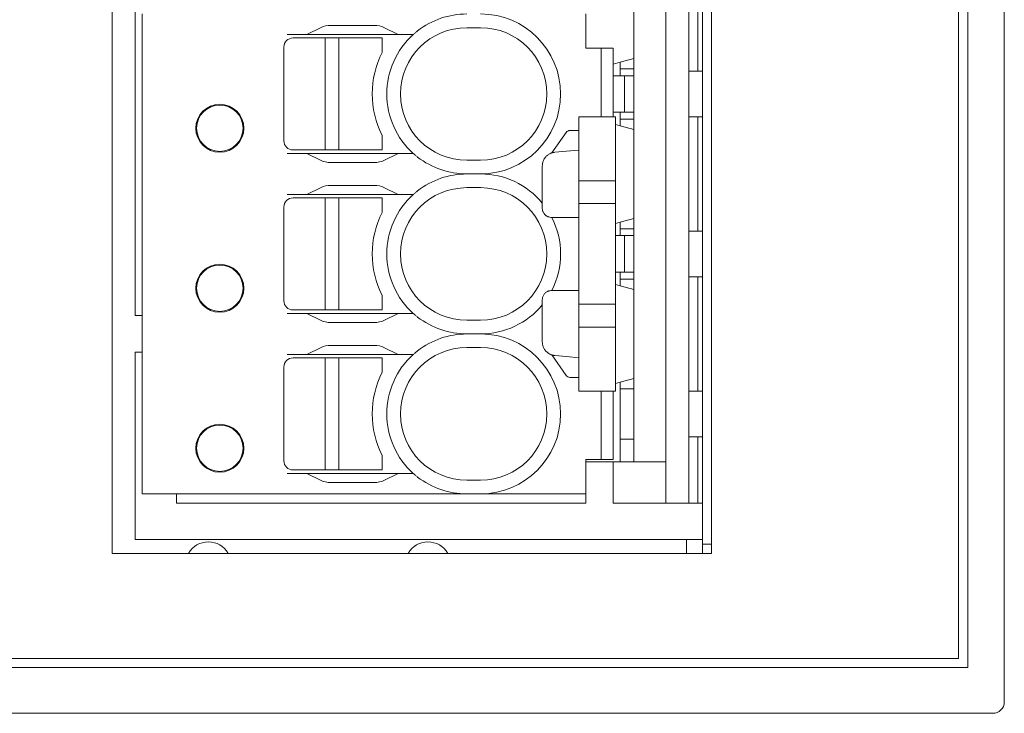
# Model space of a CAD drawing. Extents: x 120 to 452, y 22 to 264.
# Drawn here: x 345 to 367, y 64 to 79 of the extents above; entities that cross this region are included whole.
import ezdxf

# ---------------------------------------------------------------- set-up
doc = ezdxf.new("R2010")
doc.units = 0
doc.layers.add('RKC_OUTWORD', color=4, linetype='CONTINUOUS', lineweight=50)

msp = doc.modelspace()

# ---------------------------------------------------------------- linework, layer by layer
at = {"layer": 'RKC_OUTWORD', "color": 7, "linetype": 'Continuous', "lineweight": 18}
for p, q in [((366.01204705, 65.42315906, 45.1), (366.01204705, 159.22315906, 45.1)), ((366.21204705, 159.22315906, 45.1), (366.21204705, 65.22315906, 45.1)), ((367.01204705, 159.22315906, 45.1), (367.01204705, 65.22315906, 45.1)), ((347.51204705, 156.72315906, 45.1), (347.51204705, 67.72315906, 45.1)), ((360.61204705, 67.72315906, 45.1), (360.61204705, 156.72315906, 45.1)), ((360.41204705, 156.02315906, 45.1), (360.41204705, 68.42315906, 45.1)), ((360.11204705, 68.82315906, 45.1), (360.11204705, 111.22315906, 45.1)), ((358.91204705, 69.72315906, 45.1), (358.91204705, 110.32315906, 45.1)), ((359.61204705, 69.72315906, 45.1), (359.61204705, 110.32315906, 45.1)), ((348.01204705, 72.92315906, 45.1), (348.01204705, 107.12315906, 45.1)), ((360.31204705, 80.77315906, 45.1), (360.31204705, 78.27315906, 45.1)), ((348.16204705, 79.52315906, 45.1), (348.16204705, 69.02315906, 45.1)), ((357.86204705, 79.52315906, 45.1), (357.86204705, 78.77315906, 45.1)), ((352.07417908, 79.22922508, 45.1), (351.76204705, 79.07315906, 45.1)), ((353.23778298, 79.27315906, 45.1), (352.28631112, 79.27315906, 45.1)), ((353.76204705, 79.07315906, 45.1), (353.4499153, 79.22922493, 45.1)), ((355.26204705, 79.22315906, 45.1), (355.56204705, 79.22315906, 45.1)), ((351.33778298, 79.07315906, 45.1), (351.54991501, 79.07315906, 45.1)), ((351.46204705, 78.99815906, 45.1), (351.90606363, 78.99815906, 45.1)), ((351.54991501, 79.07315906, 45.1), (351.76204705, 79.07315906, 45.1)), ((353.76204705, 79.07315906, 45.1), (351.76204705, 79.07315906, 45.1)), ((352.10302518, 78.99815906, 45.1), (351.90606363, 78.99815906, 45.1)), ((352.16204705, 78.99815906, 45.1), (352.10302518, 78.99815906, 45.1)), ((352.16204705, 76.54815906, 45.1), (352.16204705, 78.99815906, 45.1)), ((352.46204705, 78.99815906, 45.1), (352.16204705, 78.99815906, 45.1)), ((352.46204705, 78.99815906, 45.1), (352.46204705, 76.54815906, 45.1)), ((352.52106891, 78.99815906, 45.1), (352.46204705, 78.99815906, 45.1)), ((352.71803046, 78.99815906, 45.1), (352.52106891, 78.99815906, 45.1)), ((352.71803046, 78.99815906, 45.1), (353.41204705, 78.99815906, 45.1)), ((353.41204705, 78.99815906, 45.1), (353.41204705, 78.68324067, 45.1)), ((353.76204705, 79.07315906, 45.1), (353.97417908, 79.07315906, 45.1)), ((353.97417908, 79.07315906, 45.1), (354.0905096, 79.07315906, 45.1)), ((351.26204705, 76.74815906, 45.1), (351.26204705, 78.79815906, 45.1)), ((357.86232132, 78.77315906, 45.1), (357.86204705, 78.78362972, 45.1)), ((358.20223943, 78.77315906, 45.1), (357.86204705, 78.77315906, 45.1)), ((358.20223943, 77.27315906, 45.1), (358.20223943, 78.77315906, 45.1)), ((358.20223943, 78.77315906, 45.1), (358.46204705, 78.77315906, 45.1)), ((358.46204705, 78.77315906, 45.1), (358.46204705, 78.17315906, 45.1)), ((358.61204705, 78.4677743, 45.1), (358.46204705, 78.42758192, 45.1)), ((358.61204705, 78.4677743, 45.1), (358.91204705, 78.54815906, 45.1)), ((358.61204705, 78.32315906, 45.1), (358.61204705, 78.4677743, 45.1)), ((358.46204705, 77.37315906, 45.1), (358.46204705, 78.17315906, 45.1)), ((358.46204705, 78.17315906, 45.1), (358.71204705, 78.17315906, 45.1)), ((358.61204705, 78.17315906, 45.1), (358.61204705, 78.32315906, 45.1)), ((358.91204705, 78.32315906, 45.1), (358.61204705, 78.32315906, 45.1)), ((358.71204705, 77.37315906, 45.1), (358.71204705, 78.17315906, 45.1)), ((358.91204705, 78.17315906, 45.1), (358.71204705, 78.17315906, 45.1)), ((360.41204705, 78.27315906, 45.1), (360.11204705, 78.27315906, 45.1)), ((358.46204705, 77.27315906, 45.1), (358.46204705, 77.37315906, 45.1)), ((358.71204705, 77.37315906, 45.1), (358.46204705, 77.37315906, 45.1)), ((358.61204705, 77.22315906, 45.1), (358.61204705, 77.37315906, 45.1)), ((358.71204705, 77.37315906, 45.1), (358.91204705, 77.37315906, 45.1)), ((358.51204705, 77.27315906, 45.1), (357.71204705, 77.27315906, 45.1)), ((357.71204705, 77.27315906, 45.1), (357.71204705, 76.27315906, 45.1)), ((358.51204705, 77.27315906, 45.1), (358.51204705, 76.27315906, 45.1)), ((358.51204705, 77.10533874, 45.1), (358.61204705, 77.07854382, 45.1)), ((358.61204705, 77.22315906, 45.1), (358.91204705, 77.22315906, 45.1)), ((358.61204705, 77.07854382, 45.1), (358.61204705, 77.22315906, 45.1)), ((358.91204705, 76.99815906, 45.1), (358.61204705, 77.07854382, 45.1)), ((360.11204705, 77.27315906, 45.1), (360.41204705, 77.27315906, 45.1)), ((360.31204705, 77.27315906, 45.1), (360.31204705, 74.77315906, 45.1)), ((353.41204705, 76.54815906, 45.1), (353.41204705, 76.86307745, 45.1)), ((357.43218855, 76.9305167, 45.1), (357.11907983, 76.48335111, 45.1)), ((357.71204705, 76.97315906, 45.1), (357.51410375, 76.97315906, 45.1)), ((351.33778298, 76.47315906, 45.1), (351.54991501, 76.47315906, 45.1)), ((351.90606363, 76.54815906, 45.1), (351.46204705, 76.54815906, 45.1)), ((351.54991501, 76.47315906, 45.1), (351.76204705, 76.47315906, 45.1)), ((351.76204705, 76.47315906, 45.1), (352.07417894, 76.31709312, 45.1)), ((351.76204705, 76.47315906, 45.1), (353.76204705, 76.47315906, 45.1)), ((351.90606363, 76.54815906, 45.1), (352.10302518, 76.54815906, 45.1)), ((352.10302518, 76.54815906, 45.1), (352.16204705, 76.54815906, 45.1)), ((352.16204705, 76.54815906, 45.1), (352.46204705, 76.54815906, 45.1)), ((352.46204705, 76.54815906, 45.1), (352.52106891, 76.54815906, 45.1)), ((352.52106891, 76.54815906, 45.1), (352.71803046, 76.54815906, 45.1)), ((352.71803046, 76.54815906, 45.1), (353.41204705, 76.54815906, 45.1)), ((353.76204705, 76.47315906, 45.1), (353.44991501, 76.31709304, 45.1)), ((353.76204705, 76.47315906, 45.1), (353.97417908, 76.47315906, 45.1)), ((353.97417908, 76.47315906, 45.1), (354.0905096, 76.47315906, 45.1)), ((357.18590032, 76.49711812, 45.1), (357.4385232, 76.51921976, 45.1)), ((357.71204705, 76.54314999, 45.1), (357.4385232, 76.51921976, 45.1)), ((352.28631112, 76.27315906, 45.1), (353.23778298, 76.27315906, 45.1)), ((355.56204705, 76.32315906, 45.1), (355.26204705, 76.32315906, 45.1)), ((357.71204705, 76.27315906, 45.1), (357.71204705, 75.87315906, 45.1)), ((358.51204705, 76.27315906, 45.1), (358.51204705, 75.87315906, 45.1)), ((355.56204705, 76.02315906, 45.1), (355.26204705, 76.02315906, 45.1)), ((356.91204705, 75.27315906, 45.1), (356.91204705, 76.19825971, 45.1)), ((353.23778298, 75.77315906, 45.1), (352.28631112, 75.77315906, 45.1)), ((358.51204705, 75.87315906, 45.1), (357.71204705, 75.87315906, 45.1)), ((357.71204705, 75.87315906, 45.1), (357.71204705, 75.37315906, 45.1)), ((358.51204705, 75.87315906, 45.1), (358.51204705, 75.37315906, 45.1)), ((351.33778298, 75.57315906, 45.1), (351.54991617, 75.57315906, 45.1)), ((351.76204705, 75.57315906, 45.1), (351.54991617, 75.57315906, 45.1)), ((351.76204705, 75.57315906, 45.1), (352.07417908, 75.72922508, 45.1)), ((353.76204705, 75.57315906, 45.1), (351.76204705, 75.57315906, 45.1)), ((353.44991501, 75.72922508, 45.1), (353.76204705, 75.57315906, 45.1)), ((353.97417908, 75.57315906, 45.1), (353.76204705, 75.57315906, 45.1)), ((354.0905096, 75.57315906, 45.1), (353.97417908, 75.57315906, 45.1)), ((355.26204705, 75.72315906, 45.1), (355.56204705, 75.72315906, 45.1)), ((351.46204705, 75.49815906, 45.1), (351.90606363, 75.49815906, 45.1)), ((352.10302518, 75.49815906, 45.1), (351.90606363, 75.49815906, 45.1)), ((352.16204705, 75.49815906, 45.1), (352.10302518, 75.49815906, 45.1)), ((352.16204705, 73.04815906, 45.1), (352.16204705, 75.49815906, 45.1)), ((352.46204705, 75.49815906, 45.1), (352.16204705, 75.49815906, 45.1)), ((352.46204705, 75.49815906, 45.1), (352.46204705, 73.04815906, 45.1)), ((352.52106891, 75.49815906, 45.1), (352.46204705, 75.49815906, 45.1)), ((352.71803046, 75.49815906, 45.1), (352.52106891, 75.49815906, 45.1)), ((352.71803046, 75.49815906, 45.1), (353.41204705, 75.49815906, 45.1)), ((353.41204705, 75.49815906, 45.1), (353.41204705, 75.18324067, 45.1)), ((358.51204705, 75.37315906, 45.1), (357.71204705, 75.37315906, 45.1)), ((357.71204705, 75.37315906, 45.1), (357.71204705, 73.17315906, 45.1)), ((358.51204705, 75.37315906, 45.1), (358.51204705, 73.17315906, 45.1)), ((351.26204705, 73.24815906, 45.1), (351.26204705, 75.29815906, 45.1)), ((357.09552603, 75.07384259, 45.1), (357.11204705, 75.07315906, 45.1)), ((357.4385232, 75.07315906, 45.1), (357.11204705, 75.07315906, 45.1)), ((357.4385232, 75.07315906, 45.1), (357.71204705, 75.07315906, 45.1)), ((358.61204705, 74.9677743, 45.1), (358.51204705, 74.94097938, 45.1)), ((358.61204705, 74.9677743, 45.1), (358.91204705, 75.04815906, 45.1)), ((358.61204705, 74.82315906, 45.1), (358.61204705, 74.9677743, 45.1)), ((358.61204705, 74.67315906, 45.1), (358.61204705, 74.82315906, 45.1)), ((358.91204705, 74.82315906, 45.1), (358.61204705, 74.82315906, 45.1)), ((360.41204705, 74.77315906, 45.1), (360.11204705, 74.77315906, 45.1)), ((358.71204705, 74.67315906, 45.1), (358.51204705, 74.67315906, 45.1)), ((358.71204705, 73.87315906, 45.1), (358.71204705, 74.67315906, 45.1)), ((358.71204705, 74.67315906, 45.1), (358.91204705, 74.67315906, 45.1)), ((358.51204705, 73.87315906, 45.1), (358.71204705, 73.87315906, 45.1)), ((358.61204705, 73.72315906, 45.1), (358.61204705, 73.87315906, 45.1)), ((358.91204705, 73.87315906, 45.1), (358.71204705, 73.87315906, 45.1)), ((358.61204705, 73.72315906, 45.1), (358.91204705, 73.72315906, 45.1)), ((358.61204705, 73.57854382, 45.1), (358.61204705, 73.72315906, 45.1)), ((360.11204705, 73.77315906, 45.1), (360.41204705, 73.77315906, 45.1)), ((360.31204705, 73.77315906, 45.1), (360.31204705, 71.27315906, 45.1)), ((357.11204705, 73.47315906, 45.1), (357.09552603, 73.47247553, 45.1)), ((357.11204705, 73.47315906, 45.1), (357.4385232, 73.47315906, 45.1)), ((357.71204705, 73.47315906, 45.1), (357.4385232, 73.47315906, 45.1)), ((358.51204705, 73.60533874, 45.1), (358.61204705, 73.57854382, 45.1)), ((358.91204705, 73.49815906, 45.1), (358.61204705, 73.57854382, 45.1)), ((353.41204705, 73.04815906, 45.1), (353.41204705, 73.36307745, 45.1)), ((356.91204705, 72.34805841, 45.1), (356.91204705, 73.27315906, 45.1)), ((351.33778298, 72.97315906, 45.1), (351.54991501, 72.97315906, 45.1)), ((351.90606363, 73.04815906, 45.1), (351.46204705, 73.04815906, 45.1)), ((351.54991501, 72.97315906, 45.1), (351.76204705, 72.97315906, 45.1)), ((351.76204705, 72.97315906, 45.1), (352.07417894, 72.81709312, 45.1)), ((351.76204705, 72.97315906, 45.1), (353.76204705, 72.97315906, 45.1)), ((351.90606363, 73.04815906, 45.1), (352.10302518, 73.04815906, 45.1)), ((352.10302518, 73.04815906, 45.1), (352.16204705, 73.04815906, 45.1)), ((352.16204705, 73.04815906, 45.1), (352.46204705, 73.04815906, 45.1)), ((352.46204705, 73.04815906, 45.1), (352.52106891, 73.04815906, 45.1)), ((352.52106891, 73.04815906, 45.1), (352.71803046, 73.04815906, 45.1)), ((352.71803046, 73.04815906, 45.1), (353.41204705, 73.04815906, 45.1)), ((353.76204705, 72.97315906, 45.1), (353.44991501, 72.81709304, 45.1)), ((353.76204705, 72.97315906, 45.1), (353.97417908, 72.97315906, 45.1)), ((353.97417908, 72.97315906, 45.1), (354.0905096, 72.97315906, 45.1)), ((358.51204705, 73.17315906, 45.1), (357.71204705, 73.17315906, 45.1)), ((357.71204705, 73.17315906, 45.1), (357.71204705, 72.67315906, 45.1)), ((358.51204705, 73.17315906, 45.1), (358.51204705, 72.67315906, 45.1)), ((348.16204705, 72.92315906, 45.1), (348.01204705, 72.92315906, 45.1)), ((352.28631112, 72.77315906, 45.1), (353.23778298, 72.77315906, 45.1)), ((355.56204705, 72.82315906, 45.1), (355.26204705, 72.82315906, 45.1)), ((358.51204705, 72.67315906, 45.1), (357.71204705, 72.67315906, 45.1)), ((357.71204705, 72.67315906, 45.1), (357.71204705, 72.27315906, 45.1)), ((358.51204705, 72.67315906, 45.1), (358.51204705, 72.27315906, 45.1)), ((355.56204705, 72.52315906, 45.1), (355.26204705, 72.52315906, 45.1)), ((348.16204705, 72.12315906, 45.1), (348.01204705, 72.12315906, 45.1)), ((348.01204705, 68.02315906, 45.1), (348.01204705, 72.12315906, 45.1)), ((351.76204705, 72.07315906, 45.1), (352.07417908, 72.22922508, 45.1)), ((353.23778298, 72.27315906, 45.1), (352.28631112, 72.27315906, 45.1)), ((353.44991501, 72.22922508, 45.1), (353.76204705, 72.07315906, 45.1)), ((355.26204705, 72.22315906, 45.1), (355.56204705, 72.22315906, 45.1)), ((357.71204705, 72.27315906, 45.1), (357.71204705, 71.27315906, 45.1)), ((358.51204705, 72.27315906, 45.1), (358.51204705, 71.27315906, 45.1)), ((351.33778298, 72.07315906, 45.1), (351.54991617, 72.07315906, 45.1)), ((351.46204705, 71.99815906, 45.1), (351.90606363, 71.99815906, 45.1)), ((351.76204705, 72.07315906, 45.1), (351.54991617, 72.07315906, 45.1)), ((353.76204705, 72.07315906, 45.1), (351.76204705, 72.07315906, 45.1)), ((352.10302518, 71.99815906, 45.1), (351.90606363, 71.99815906, 45.1)), ((352.16204705, 71.99815906, 45.1), (352.10302518, 71.99815906, 45.1)), ((352.16204705, 69.54815906, 45.1), (352.16204705, 71.99815906, 45.1)), ((352.46204705, 71.99815906, 45.1), (352.16204705, 71.99815906, 45.1)), ((352.46204705, 71.99815906, 45.1), (352.46204705, 69.54815906, 45.1)), ((352.52106891, 71.99815906, 45.1), (352.46204705, 71.99815906, 45.1)), ((352.71803046, 71.99815906, 45.1), (352.52106891, 71.99815906, 45.1)), ((352.71803046, 71.99815906, 45.1), (353.41204705, 71.99815906, 45.1)), ((353.41204705, 71.99815906, 45.1), (353.41204705, 71.68324067, 45.1)), ((353.97417908, 72.07315906, 45.1), (353.76204705, 72.07315906, 45.1)), ((354.0905096, 72.07315906, 45.1), (353.97417908, 72.07315906, 45.1)), ((357.11906709, 72.0629852, 45.1), (357.43218855, 71.61580142, 45.1)), ((357.4385232, 72.02709837, 45.1), (357.18590032, 72.0492, 45.1)), ((357.4385232, 72.02709837, 45.1), (357.71204705, 72.00316813, 45.1)), ((351.26204705, 69.74815906, 45.1), (351.26204705, 71.79815906, 45.1)), ((357.51410375, 71.57315906, 45.1), (357.71204705, 71.57315906, 45.1)), ((358.61204705, 71.4677743, 45.1), (358.51204705, 71.44097938, 45.1)), ((358.61204705, 71.4677743, 45.1), (358.91204705, 71.54815906, 45.1)), ((358.61204705, 71.32315906, 45.1), (358.61204705, 71.4677743, 45.1)), ((358.51204705, 71.27315906, 45.1), (357.71204705, 71.27315906, 45.1)), ((358.20223943, 69.77315906, 45.1), (358.20223943, 71.27315906, 45.1)), ((358.46204705, 69.77315906, 45.1), (358.46204705, 71.27315906, 45.1)), ((358.61204705, 70.22315906, 45.1), (358.61204705, 71.32315906, 45.1)), ((358.91204705, 71.32315906, 45.1), (358.61204705, 71.32315906, 45.1)), ((360.41204705, 71.27315906, 45.1), (360.11204705, 71.27315906, 45.1)), ((358.61204705, 70.22315906, 45.1), (358.91204705, 70.22315906, 45.1)), ((358.61204705, 69.72315906, 45.1), (358.61204705, 70.22315906, 45.1)), ((360.11204705, 70.27315906, 45.1), (360.41204705, 70.27315906, 45.1)), ((360.31204705, 70.27315906, 45.1), (360.31204705, 68.82315906, 45.1)), ((353.41204705, 69.54815906, 45.1), (353.41204705, 69.86307745, 45.1)), ((357.86204705, 69.77315906, 45.1), (358.20223943, 69.77315906, 45.1)), ((357.86204705, 69.77315906, 45.1), (357.86204705, 69.02315906, 45.1)), ((358.46204705, 69.77315906, 45.1), (358.20223943, 69.77315906, 45.1)), ((351.90606363, 69.54815906, 45.1), (351.46204705, 69.54815906, 45.1)), ((351.90606363, 69.54815906, 45.1), (352.10302518, 69.54815906, 45.1)), ((352.10302518, 69.54815906, 45.1), (352.16204705, 69.54815906, 45.1)), ((352.16204705, 69.54815906, 45.1), (352.46204705, 69.54815906, 45.1)), ((352.46204705, 69.54815906, 45.1), (352.52106891, 69.54815906, 45.1)), ((352.52106891, 69.54815906, 45.1), (352.71803046, 69.54815906, 45.1)), ((352.71803046, 69.54815906, 45.1), (353.41204705, 69.54815906, 45.1)), ((358.46204705, 69.72315906, 45.1), (357.86204705, 69.72315906, 45.1)), ((358.46204705, 68.82315906, 45.1), (358.46204705, 69.72315906, 45.1)), ((358.46204705, 69.72315906, 45.1), (358.61204705, 69.72315906, 45.1)), ((358.61204705, 69.72315906, 45.1), (358.91204705, 69.72315906, 45.1)), ((359.61204705, 69.72315906, 45.1), (358.91204705, 69.72315906, 45.1)), ((359.61204705, 69.72315906, 45.1), (359.61204705, 68.82315906, 45.1)), ((351.54991501, 69.47315906, 45.1), (351.33778298, 69.47315906, 45.1)), ((351.76204705, 69.47315906, 45.1), (351.54991501, 69.47315906, 45.1)), ((351.76204705, 69.47315906, 45.1), (352.07417879, 69.31709319, 45.1)), ((351.76204705, 69.47315906, 45.1), (353.76204705, 69.47315906, 45.1)), ((353.44991617, 69.31709362, 45.1), (353.76204705, 69.47315906, 45.1)), ((353.97417908, 69.47315906, 45.1), (353.76204705, 69.47315906, 45.1)), ((354.0905096, 69.47315906, 45.1), (353.97417908, 69.47315906, 45.1)), ((355.56204705, 69.32315906, 45.1), (355.26204705, 69.32315906, 45.1)), ((352.28631112, 69.27315906, 45.1), (353.23778298, 69.27315906, 45.1)), ((348.16204705, 69.02315906, 45.1), (348.46204705, 69.02315906, 45.1)), ((351.33778298, 69.02315906, 45.1), (348.46204705, 69.02315906, 45.1)), ((348.91204705, 68.82315906, 45.1), (348.91204705, 69.02315906, 45.1)), ((351.54991501, 69.02315906, 45.1), (351.33778298, 69.02315906, 45.1)), ((352.07417908, 69.02315906, 45.1), (351.54991501, 69.02315906, 45.1)), ((352.28631112, 69.02315906, 45.1), (352.07417908, 69.02315906, 45.1)), ((353.23778298, 69.02315906, 45.1), (352.28631112, 69.02315906, 45.1)), ((353.44991501, 69.02315906, 45.1), (353.23778298, 69.02315906, 45.1)), ((353.97417908, 69.02315906, 45.1), (353.44991501, 69.02315906, 45.1)), ((354.18631112, 69.02315906, 45.1), (353.97417908, 69.02315906, 45.1)), ((355.26204705, 69.02315906, 45.1), (354.18631112, 69.02315906, 45.1)), ((355.56204705, 69.02315906, 45.1), (355.26204705, 69.02315906, 45.1)), ((355.56204705, 69.02315906, 45.1), (357.86204705, 69.02315906, 45.1)), ((357.86204705, 69.02315906, 45.1), (357.86204705, 68.82315906, 45.1)), ((355.66569025, 68.82315906, 45.1), (348.91204705, 68.82315906, 45.1)), ((355.66569025, 68.82315906, 45.1), (356.14865316, 68.82315906, 45.1)), ((356.51274763, 68.82315906, 45.1), (356.14865316, 68.82315906, 45.1)), ((356.99571054, 68.82315906, 45.1), (356.51274763, 68.82315906, 45.1)), ((357.86204705, 68.82315906, 45.1), (356.99571054, 68.82315906, 45.1)), ((359.91204705, 68.82315906, 45.1), (358.46204705, 68.82315906, 45.1)), ((360.41204705, 68.82315906, 45.1), (359.91204705, 68.82315906, 45.1)), ((360.41204705, 67.92315906, 45.1), (360.41204705, 68.42315906, 45.1)), ((355.66569025, 68.02315906, 45.1), (348.01204705, 68.02315906, 45.1)), ((355.66569025, 68.02315906, 45.1), (356.14865316, 68.02315906, 45.1)), ((356.51274763, 68.02315906, 45.1), (356.14865316, 68.02315906, 45.1)), ((356.99571054, 68.02315906, 45.1), (356.51274763, 68.02315906, 45.1)), ((359.91204705, 68.02315906, 45.1), (356.99571054, 68.02315906, 45.1)), ((360.41204705, 68.02315906, 45.1), (359.91204705, 68.02315906, 45.1)), ((360.06204705, 67.72315906, 45.1), (360.06204705, 67.97315906, 45.1)), ((360.61204705, 67.92315906, 45.1), (360.41204705, 67.92315906, 45.1)), ((360.41204705, 67.72315906, 45.1), (360.41204705, 67.92315906, 45.1)), ((347.51204705, 67.72315906, 45.1), (360.61204705, 67.72315906, 45.1)), ((295.81204705, 65.42315906, 45.1), (366.01204705, 65.42315906, 45.1)), ((366.21204705, 65.22315906, 45.1), (295.81204705, 65.22315906, 45.1)), ((367.01204705, 65.22315906, 45.1), (367.01204705, 64.47315906, 45.1)), ((367.01204705, 64.47312098, 45.1), (367.01204705, 64.47315906, 45.1)), ((366.76204705, 64.22315906, 45.1), (295.26204705, 64.22315906, 45.1))]:
    msp.add_line(p, q, dxfattribs=at)
at = {"layer": 'RKC_OUTWORD', "color": 7, "linetype": 'Continuous', "lineweight": 18, "elevation": 45.1, "flags": 128}
msp.add_lwpolyline([(360.06455333, 68.02315906), (360.0628625, 68.00170347), (360.06204705, 67.97315906)], dxfattribs=at)
at = {"layer": 'RKC_OUTWORD', "color": 7, "linetype": 'Continuous', "lineweight": 18}
for centre, radius in [((349.86204705, 77.02315906, 45.1), 0.525), ((349.86204705, 77.02315906, 45.1), 0.50754494), ((349.86204705, 73.52315906, 45.1), 0.525), ((349.86204705, 73.52315906, 45.1), 0.50754494), ((349.86204705, 70.02315906, 45.1), 0.525), ((349.86204705, 70.02315906, 45.1), 0.50754494)]:
    msp.add_circle(centre, radius, dxfattribs=at)
for centre, radius, start, end in [((355.26204705, 77.77315906, 45.1), 1.75, 90, 127.930578734), ((355.56204705, 77.77315906, 45.1), 1.75, 270, 90), ((355.26204705, 77.77315906, 45.1), 1.45, 90, 270), ((355.56204705, 77.77315906, 45.1), 1.45, 270, 90), ((351.46204705, 78.79815906, 45.1), 0.2, 90, 180), ((355.26204705, 77.77315906, 45.1), 1.75, 132.024627579, 227.975372421), ((355.19298822, 77.77315906, 45.1), 2, 152.932440399, 207.067559601), ((357.51410375, 76.87315906, 45.1), 0.1, 90, 145), ((351.46204705, 76.74815906, 45.1), 0.2, 180, 270), ((357.21204705, 76.19825971, 45.1), 0.3, 112.85519046, 121.666655853), ((355.26204705, 77.77315906, 45.1), 1.75, 232.069421266, 270), ((355.26204705, 74.27315906, 45.1), 1.75, 90, 127.930578734), ((355.56204705, 74.27315906, 45.1), 1.75, 39.517652797, 90), ((355.26204705, 74.27315906, 45.1), 1.75, 132.024627579, 227.975372421), ((355.26204705, 74.27315906, 45.1), 1.45, 90, 270), ((355.56204705, 74.27315906, 45.1), 1.45, 270, 90), ((351.46204705, 75.29815906, 45.1), 0.2, 90, 180), ((355.19298822, 74.27315906, 45.1), 2, 152.932440399, 207.067559601), ((357.11204705, 75.27315906, 45.1), 0.2, 253.293772241, 265.261677585), ((355.56204705, 74.27315906, 45.1), 1.75, 332.797105588, 27.202894412), ((357.11204705, 73.27315906, 45.1), 0.2, 94.738322418, 106.706227759), ((351.46204705, 73.24815906, 45.1), 0.2, 180, 270), ((355.56204705, 74.27315906, 45.1), 1.75, 270, 320.482347203), ((355.26204705, 74.27315906, 45.1), 1.75, 232.069421266, 270), ((355.26204705, 70.77315906, 45.1), 1.75, 90, 127.930578734), ((355.56204705, 70.77315906, 45.1), 1.75, 270, 90), ((355.26204705, 70.77315906, 45.1), 1.45, 90, 270), ((355.56204705, 70.77315906, 45.1), 1.45, 270, 90), ((351.46204705, 71.79815906, 45.1), 0.2, 90, 180), ((355.26204705, 70.77315906, 45.1), 1.75, 132.024627579, 227.975372421), ((357.21204705, 72.34805841, 45.1), 0.3, 238.333344191, 247.144809564), ((355.19298822, 70.77315906, 45.1), 2, 152.932440399, 207.067559601), ((357.51410375, 71.67315906, 45.1), 0.1, 215, 270), ((351.46204705, 69.74815906, 45.1), 0.2, 180, 270), ((355.26204705, 70.77315906, 45.1), 1.75, 232.069421266, 270), ((349.61204705, 67.47315906, 45.1), 0.5, 30, 150), ((354.41204705, 67.47315906, 45.1), 0.5, 30, 150), ((366.76204705, 64.47315906, 45.1), 0.25, 270, 0)]:
    msp.add_arc(centre, radius, start, end, dxfattribs=at)
for centre, major_axis, ratio, start_param, end_param in [((352.28631112, 79.12315906, 45.1), (0.3, 0), 0.5, 1.5707963268, 2.3561944902), ((353.23778298, 79.12315906, 45.1), (0.3, 0), 0.5, 0.7853968003, 1.5707963268), ((352.28631112, 76.42315906, 45.1), (0.3, 0), 0.5, 3.9269901354, 4.7123889804), ((353.23778298, 76.42315906, 45.1), (0.3, 0), 0.5, 4.7123889804, 5.4977871438), ((352.28631112, 75.62315906, 45.1), (0.3, 0), 0.5, 1.5707963268, 2.3561944902), ((353.23778298, 75.62315906, 45.1), (0.3, 0), 0.5, 0.7853981634, 1.5707963268), ((352.28631112, 72.92315906, 45.1), (0.3, 0), 0.5, 3.9269901354, 4.7123889804), ((353.23778298, 72.92315906, 45.1), (0.3, 0), 0.5, 4.7123889804, 5.4977871438), ((352.28631112, 72.12315906, 45.1), (0.3, 0), 0.5, 1.5707963268, 2.3561944902), ((353.23778298, 72.12315906, 45.1), (0.3, 0), 0.5, 0.7853981634, 1.5707963268), ((352.28631112, 69.42315906, 45.1), (0.3, 0), 0.5, 3.9269894539, 4.7123889804), ((353.23778298, 69.42315906, 45.1), (0.3, 0), 0.5, 4.7123889804, 5.4977925963), ((366.76200897, 64.47319714, 45.1), (0.17683055, -0.17683055), 0.9996954599, 5.497939437, 7.0684311773)]:
    msp.add_ellipse(centre, major_axis=major_axis, ratio=ratio, start_param=start_param, end_param=end_param, dxfattribs=at)
for points, knots in [([(354.0905096, 79.07315906, 45.1), (354.0980866, 79.07991986, 45.1), (354.1132692, 79.09346697, 45.1), (354.1369572, 79.11366451, 45.1), (354.16128032, 79.13376392, 45.1), (354.17795552, 79.14690005, 45.1), (354.18631112, 79.15348229, 45.1)], [0, 0, 0, 0, 0.2475252291, 0.4959840795, 0.7474480978, 1, 1, 1, 1]), ([(354.0905096, 76.47315906, 45.1), (354.0980866, 76.46639826, 45.1), (354.1132692, 76.45285115, 45.1), (354.1369572, 76.43265361, 45.1), (354.16128032, 76.4125542, 45.1), (354.17795552, 76.39941807, 45.1), (354.18631112, 76.39283584, 45.1)], [0, 0, 0, 0, 0.2475252291, 0.4959840795, 0.7474480978, 1, 1, 1, 1]), ([(357.05455412, 76.45359474, 45.1), (357.04656477, 76.44835261, 45.1), (357.03057923, 76.43786388, 45.1), (357.00945218, 76.42003456, 45.1), (356.98695246, 76.39757837, 45.1), (356.96481656, 76.36972054, 45.1), (356.94518987, 76.33699841, 45.1), (356.9304709, 76.30373614, 45.1), (356.92011827, 76.27026309, 45.1), (356.91376208, 76.2360207, 45.1), (356.91209191, 76.21186075, 45.1), (356.91205039, 76.19927244, 45.1), (356.91204705, 76.19825971, 45.1)], [0, 0, 0, 0, 0.0838814021, 0.16783447945, 0.25173516376, 0.38061781896, 0.50951526041, 0.62869931201, 0.74788842896, 0.86866019193, 0.98943363279, 1, 1, 1, 1]), ([(357.18590033, 76.49711812, 45.1), (357.1772304, 76.49613064, 45.1), (357.15980293, 76.49414569, 45.1), (357.13618922, 76.48878359, 45.1), (357.11431449, 76.48223517, 45.1), (357.10180567, 76.47722283, 45.1), (357.09552603, 76.47470654, 45.1)], [0, 0, 0, 0, 0.24422162827, 0.49091107747, 0.74442837251, 1, 1, 1, 1]), ([(354.0905096, 75.57315906, 45.1), (354.0980866, 75.57991986, 45.1), (354.1132692, 75.59346697, 45.1), (354.1369572, 75.61366451, 45.1), (354.16128032, 75.63376392, 45.1), (354.17795552, 75.64690005, 45.1), (354.18631112, 75.65348229, 45.1)], [0, 0, 0, 0, 0.2475252291, 0.4959840795, 0.7474480978, 1, 1, 1, 1]), ([(356.91204705, 75.27315906, 45.1), (356.91205066, 75.2722984, 45.1), (356.91209133, 75.2626019, 45.1), (356.91358546, 75.24406807, 45.1), (356.91920125, 75.21790952, 45.1), (356.9284859, 75.19216021, 45.1), (356.94161438, 75.16718077, 45.1), (356.95879692, 75.14349725, 45.1), (356.97746466, 75.12448843, 45.1), (356.99614329, 75.10973166, 45.1), (357.01370233, 75.09861998, 45.1), (357.03296409, 75.08887949, 45.1), (357.04735773, 75.08402694, 45.1), (357.05455412, 75.08160081, 45.1)], [0, 0, 0, 0, 0.0109999616, 0.1239298371, 0.2369421306, 0.3498628111, 0.4663769743, 0.5829974416, 0.6994689899, 0.7741542499, 0.848834721, 0.9244218055, 1, 1, 1, 1]), ([(357.05455412, 73.46471731, 45.1), (357.04911179, 73.46293256, 45.1), (357.03822682, 73.45936295, 45.1), (357.01806581, 73.450252, 45.1), (356.9950331, 73.43639077, 45.1), (356.97134742, 73.41638347, 45.1), (356.95087308, 73.39294015, 45.1), (356.93420353, 73.36648233, 45.1), (356.92175483, 73.33734473, 45.1), (356.91409682, 73.30691228, 45.1), (356.91209811, 73.28528838, 45.1), (356.91205067, 73.27401972, 45.1), (356.91204705, 73.27315906, 45.1)], [0, 0, 0, 0, 0.056832106, 0.1136672671, 0.2282350444, 0.3451686009, 0.4627338996, 0.5928010727, 0.7234970747, 0.8559704589, 0.9889995305, 1, 1, 1, 1]), ([(354.0905096, 72.97315906, 45.1), (354.0980866, 72.96639826, 45.1), (354.1132692, 72.95285115, 45.1), (354.1369572, 72.93265361, 45.1), (354.16128032, 72.9125542, 45.1), (354.17795552, 72.89941807, 45.1), (354.18631112, 72.89283584, 45.1)], [0, 0, 0, 0, 0.2475252291, 0.4959840795, 0.7474480978, 1, 1, 1, 1]), ([(356.91204705, 72.34805841, 45.1), (356.91205038, 72.34704568, 45.1), (356.91209034, 72.33492099, 45.1), (356.91364311, 72.31167919, 45.1), (356.91954106, 72.27863115, 45.1), (356.92929977, 72.24582207, 45.1), (356.94309362, 72.21355626, 45.1), (356.96113947, 72.18224659, 45.1), (356.98037564, 72.15666537, 45.1), (356.99906084, 72.13637047, 45.1), (357.01585498, 72.12074067, 45.1), (357.03415565, 72.10598404, 45.1), (357.04775474, 72.09714353, 45.1), (357.05455412, 72.09272338, 45.1)], [0, 0, 0, 0, 0.010566117, 0.1264998039, 0.2425159109, 0.3584424292, 0.4778566878, 0.5973733105, 0.7167572501, 0.787288775, 0.8578181723, 0.9289107447, 1, 1, 1, 1]), ([(354.0905096, 72.07315906, 45.1), (354.0980866, 72.07991986, 45.1), (354.1132692, 72.09346697, 45.1), (354.1369572, 72.11366451, 45.1), (354.16128032, 72.13376392, 45.1), (354.17795552, 72.14690005, 45.1), (354.18631112, 72.15348229, 45.1)], [0, 0, 0, 0, 0.2475252291, 0.4959840795, 0.7474480978, 1, 1, 1, 1]), ([(357.09552603, 72.07161158, 45.1), (357.1015337, 72.0691993, 45.1), (357.11359278, 72.06435719, 45.1), (357.13499711, 72.0578537, 45.1), (357.15880851, 72.05231823, 45.1), (357.17683928, 72.05024292, 45.1), (357.18590032, 72.0492, 45.1)], [0, 0, 0, 0, 0.2449155128, 0.4916137257, 0.7445194526, 1, 1, 1, 1]), ([(354.18631112, 69.39283584, 45.1), (354.17812536, 69.3992829, 45.1), (354.16171876, 69.41220467, 45.1), (354.13754526, 69.43216014, 45.1), (354.11367728, 69.45249111, 45.1), (354.0982423, 69.46626069, 45.1), (354.0905096, 69.47315906, 45.1)], [0, 0, 0, 0, 0.2473998461, 0.4958605554, 0.7474330732, 1, 1, 1, 1])]:
    msp.add_open_spline(points, degree=3, knots=knots, dxfattribs=at)

doc.saveas('drawing.dxf')
